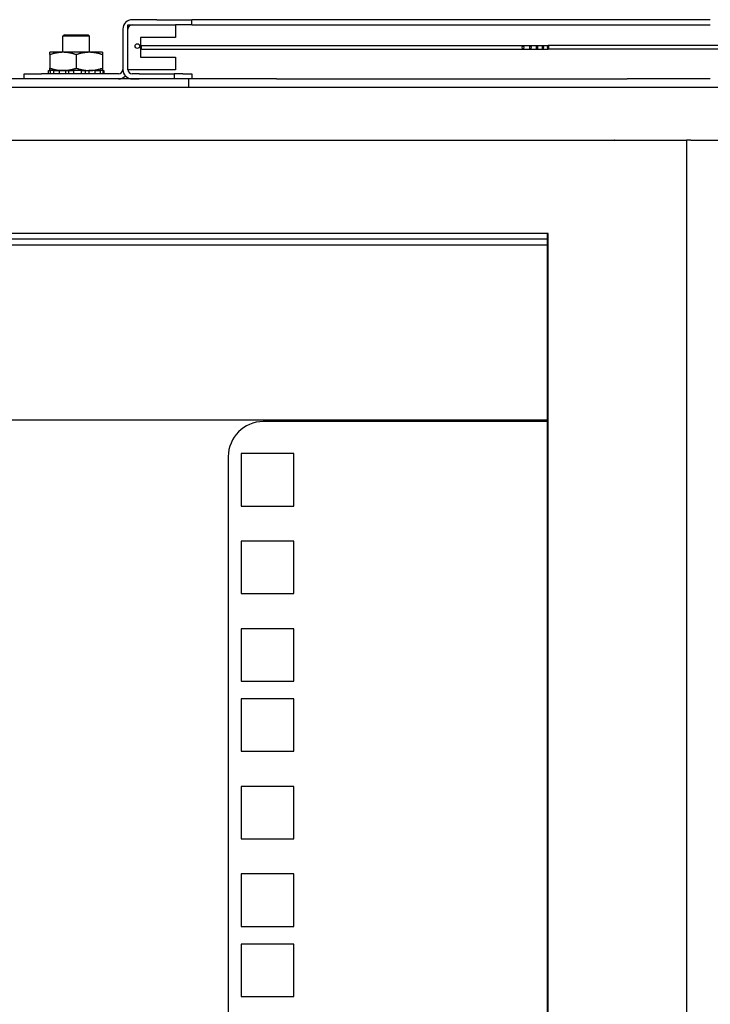
# Model space of a CAD drawing. Units: inches. Extents: x 66 to 218, y -3 to 179.
# Drawn here: x 91 to 95, y 122 to 129 of the extents above; entities that cross this region are included whole.
import ezdxf

# ---------------------------------------------------------------- set-up
doc = ezdxf.new("R2010")
doc.units = ezdxf.units.IN
doc.header["$LTSCALE"] = 8
doc.header["$MEASUREMENT"] = 0

msp = doc.modelspace()

# ---------------------------------------------------------------- linework, layer by layer
for p, q in [((91.3018, 129.1289), (91.6418, 129.1289)), ((91.3018, 128.8069), (91.3018, 129.1289)), ((91.507, 129.1649), (91.3331, 129.1649)), ((91.3331, 129.1289), (91.507, 129.1289)), ((91.507, 129.1649), (91.757, 129.1649)), ((91.6418, 129.1289), (91.6418, 129.0389)), ((91.757, 129.1289), (91.6418, 129.1289)), ((92.257, 129.1649), (91.757, 129.1649)), ((91.757, 129.1289), (91.757, 129.1649)), ((91.757, 129.1289), (92.257, 129.1289)), ((94.957, 129.1649), (92.257, 129.1649)), ((92.257, 129.1289), (94.957, 129.1289)), ((95.457, 129.1649), (94.957, 129.1649)), ((94.957, 129.1289), (95.457, 129.1289)), ((90.8482, 129.0576), (90.8382, 129.0476)), ((90.8482, 129.0576), (91.0172, 129.0576)), ((91.0172, 129.0576), (91.0272, 129.0476)), ((91.2658, 129.0977), (91.2658, 128.8098)), ((91.3018, 128.8098), (91.3018, 129.0977)), ((91.0272, 129.0476), (90.8382, 129.0476)), ((90.8382, 128.9322), (90.8382, 129.0476)), ((91.0272, 128.9322), (91.0272, 129.0476)), ((91.3918, 129.0389), (91.3918, 128.8969)), ((91.6418, 129.0389), (91.3918, 129.0389)), ((90.8389, 128.9322), (90.7452, 128.9322)), ((90.7452, 128.9154), (90.7452, 128.8189)), ((91.0264, 128.9322), (90.8389, 128.9322)), ((90.9327, 128.9154), (90.9327, 128.8189)), ((91.1202, 128.9322), (91.0264, 128.9322)), ((91.1202, 128.9154), (91.1202, 128.8189)), ((91.4018, 128.9804), (94.1208, 128.9804)), ((91.4018, 128.9554), (94.1208, 128.9554)), ((94.1208, 128.9804), (94.1735, 128.9804)), ((94.1208, 128.9554), (94.1735, 128.9554)), ((94.1735, 128.9804), (94.2209, 128.9804)), ((94.1735, 128.9554), (94.2209, 128.9554)), ((94.2209, 128.9804), (94.263, 128.9804)), ((94.2209, 128.9554), (94.263, 128.9554)), ((94.263, 128.9804), (94.2996, 128.9804)), ((94.263, 128.9554), (94.2996, 128.9554)), ((95.8122, 128.9804), (94.2996, 128.9804)), ((95.8122, 128.9554), (94.2996, 128.9554)), ((91.3918, 128.8969), (91.6418, 128.8969)), ((91.6418, 128.8969), (91.6418, 128.8069)), ((90.5607, 128.7786), (90.6857, 128.7786)), ((90.5607, 128.7426), (90.5607, 128.7786)), ((91.2346, 128.7786), (90.6857, 128.7786)), ((90.736, 128.8022), (90.7358, 128.8022)), ((90.7358, 128.7786), (90.7358, 128.8022)), ((90.736, 128.7786), (90.736, 128.8022)), ((90.736, 128.8022), (90.7454, 128.8022)), ((90.7454, 128.8022), (90.7466, 128.8022)), ((90.7723, 128.8022), (90.7466, 128.8022)), ((90.7466, 128.8022), (90.7466, 128.7786)), ((90.7723, 128.7786), (90.7723, 128.8022)), ((90.7723, 128.8022), (90.7799, 128.8022)), ((90.7799, 128.8022), (90.811, 128.8022)), ((90.8595, 128.8022), (90.811, 128.8022)), ((90.811, 128.8022), (90.811, 128.7786)), ((90.8595, 128.7786), (90.8595, 128.8022)), ((90.8595, 128.8022), (90.863, 128.8022)), ((90.863, 128.8022), (90.914, 128.8022)), ((90.8787, 128.8022), (90.8787, 128.7786)), ((90.9699, 128.8022), (90.914, 128.8022)), ((90.914, 128.8022), (90.914, 128.7786)), ((90.9699, 128.7786), (90.9699, 128.8022)), ((90.9699, 128.8022), (91.0186, 128.8022)), ((90.9992, 128.7786), (90.9992, 128.8022)), ((91.0186, 128.8022), (91.0229, 128.8022)), ((91.0685, 128.8022), (91.0229, 128.8022)), ((91.0229, 128.8022), (91.0229, 128.7786)), ((91.0685, 128.7786), (91.0685, 128.8022)), ((91.0685, 128.8022), (91.095, 128.8022)), ((91.095, 128.8022), (91.1031, 128.8022)), ((91.124, 128.8022), (91.1031, 128.8022)), ((91.1031, 128.8022), (91.1031, 128.7786)), ((91.124, 128.8022), (91.1293, 128.8022)), ((91.124, 128.7786), (91.124, 128.8022)), ((91.1293, 128.8022), (91.1293, 128.7786)), ((91.6418, 128.8069), (91.3018, 128.8069)), ((91.305, 128.7961), (91.305, 128.8069)), ((91.382, 128.7786), (91.3331, 128.7786)), ((91.382, 128.7786), (91.632, 128.7786)), ((91.6945, 128.7786), (91.632, 128.7786)), ((91.632, 128.7786), (91.632, 128.7426)), ((91.6945, 128.7786), (91.757, 128.7786)), ((91.757, 128.7786), (91.757, 128.7426)), ((91.7367, 128.7426), (74.4867, 128.7426)), ((91.305, 128.7426), (91.305, 128.7487)), ((91.3331, 128.7426), (91.382, 128.7426)), ((91.7367, 128.6826), (91.7367, 128.7426)), ((91.757, 128.7426), (91.7367, 128.7426)), ((92.3617, 128.7426), (91.757, 128.7426)), ((92.3617, 128.7426), (94.8627, 128.7426)), ((95.457, 128.7426), (94.8627, 128.7426)), ((68.3816, 128.6826), (97.8418, 128.6826)), ((74.4723, 128.3065), (92.5542, 128.3065)), ((92.5542, 128.3065), (94.7701, 128.3065)), ((94.7745, 128.3065), (94.7701, 128.3065)), ((94.7745, 128.3065), (95.2082, 128.3065)), ((95.2082, 128.3065), (95.2875, 128.3065)), ((95.2875, 128.3065), (95.2875, 46.6315)), ((95.3187, 128.3065), (95.2875, 128.3065)), ((95.3187, 128.3065), (97.9107, 128.3065)), ((94.2927, 127.5988), (72.7337, 127.5988)), ((92.5542, 127.639), (74.4723, 127.639)), ((94.2994, 127.639), (92.5542, 127.639)), ((94.2927, 127.639), (94.2927, 101.5446)), ((94.2994, 101.5446), (94.2994, 127.639)), ((94.2927, 127.5563), (72.7337, 127.5563)), ((94.2927, 126.3076), (88.0603, 126.3076)), ((94.2927, 126.2972), (92.2677, 126.2972)), ((92.0177, 126.0472), (92.0177, 101.5446)), ((92.4852, 126.0697), (92.1102, 126.0697)), ((92.1102, 126.0697), (92.1102, 125.6947)), ((92.4852, 125.6947), (92.4852, 126.0697)), ((92.1102, 125.6947), (92.4852, 125.6947)), ((92.4852, 125.4447), (92.1102, 125.4447)), ((92.1102, 125.4447), (92.1102, 125.0697)), ((92.4852, 125.0697), (92.4852, 125.4447)), ((92.1102, 125.0697), (92.4852, 125.0697)), ((92.4852, 124.8197), (92.1102, 124.8197)), ((92.1102, 124.8197), (92.1102, 124.4447)), ((92.4852, 124.4447), (92.4852, 124.8197)), ((92.1102, 124.4447), (92.4852, 124.4447)), ((92.4852, 124.3197), (92.1102, 124.3197)), ((92.1102, 124.3197), (92.1102, 123.9447)), ((92.4852, 123.9447), (92.4852, 124.3197)), ((92.1102, 123.9447), (92.4852, 123.9447)), ((92.4852, 123.6947), (92.1102, 123.6947)), ((92.1102, 123.6947), (92.1102, 123.3197)), ((92.4852, 123.3197), (92.4852, 123.6947)), ((92.1102, 123.3197), (92.4852, 123.3197)), ((92.4852, 123.0697), (92.1102, 123.0697)), ((92.1102, 123.0697), (92.1102, 122.6947)), ((92.4852, 122.6947), (92.4852, 123.0697)), ((92.1102, 122.6947), (92.4852, 122.6947)), ((92.4852, 122.5697), (92.1102, 122.5697)), ((92.1102, 122.5697), (92.1102, 122.1947)), ((92.4852, 122.1947), (92.4852, 122.5697)), ((92.1102, 122.1947), (92.4852, 122.1947))]:
    msp.add_line(p, q)
msp.add_circle((91.3693, 128.9769), 0.0165)
for centre, radius, start, end in [((91.3331, 129.0977), 0.0673, 90, 180), ((91.3331, 129.0977), 0.0312, 90, 180), ((91.2346, 128.8098), 0.0312, 270, 0), ((91.3331, 128.8098), 0.0673, 180, 270), ((91.3331, 128.8098), 0.0312, 180, 270), ((91.2346, 128.8098), 0.0673, 270, 317.08309), ((92.2677, 126.0472), 0.25, 90, 180)]:
    msp.add_arc(centre, radius, start, end)
msp.add_ellipse((91.4018, 128.9679), major_axis=(0, 0.0125), ratio=0.422618, start_param=0, end_param=3.141593)
for centre, ratio in [((94.1208, 128.9679), 0.422618), ((94.1735, 128.9679), 0.382683), ((94.2209, 128.9679), 0.34202), ((94.263, 128.9679), 0.300706), ((94.2996, 128.9679), 0.258819)]:
    msp.add_ellipse(centre, major_axis=(0, 0.0125), ratio=ratio)
for points in [[(90.8389, 128.9322), (90.7954, 128.9322), (90.7452, 128.9154)], [(90.7452, 128.9154), (90.7452, 128.9322), (90.7452, 128.9322)], [(90.9327, 128.9154), (90.8824, 128.9322), (90.8389, 128.9322)], [(91.0264, 128.9322), (90.9829, 128.9322), (90.9327, 128.9154)], [(91.1202, 128.9154), (91.0699, 128.9322), (91.0264, 128.9322)], [(91.1202, 128.9322), (91.1202, 128.9322), (91.1202, 128.9154)], [(90.7452, 128.8189), (90.7954, 128.8022), (90.8389, 128.8022)], [(90.7452, 128.8022), (90.7452, 128.8022), (90.7452, 128.8189)], [(90.8389, 128.8022), (90.8824, 128.8022), (90.9327, 128.8189)], [(90.9327, 128.8189), (90.9829, 128.8022), (91.0264, 128.8022)], [(91.0264, 128.8022), (91.0699, 128.8022), (91.1202, 128.8189)], [(91.1202, 128.8189), (91.1202, 128.8022), (91.1202, 128.8022)]]:
    msp.add_rational_spline(points, [1, 1.0379548493, 1], degree=2)

doc.saveas('drawing.dxf')
